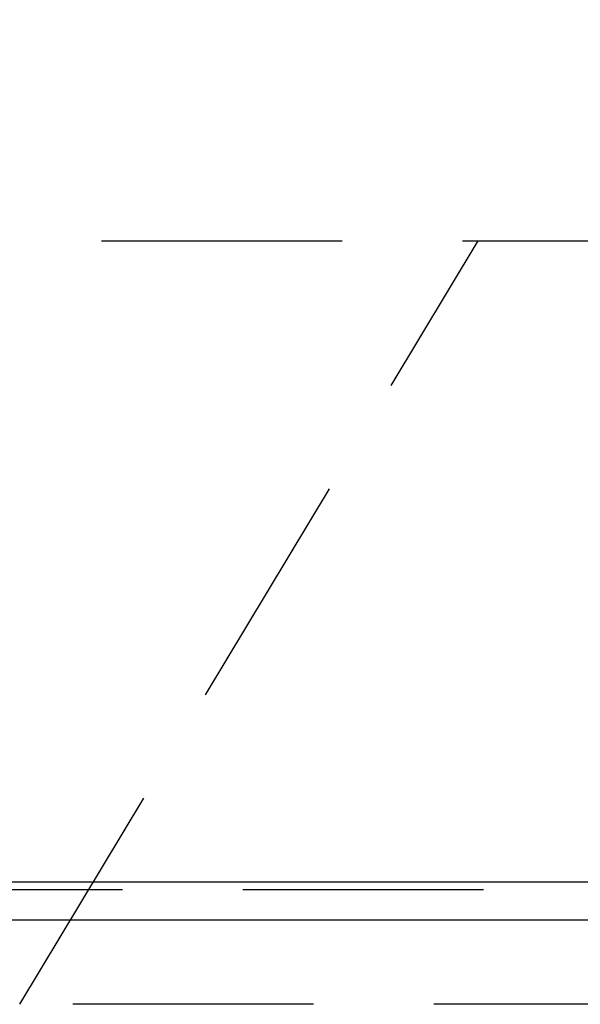
# Model space of a CAD drawing. Units: millimetres. Extents: x 210 to 6060, y -676 to 4222.
# Drawn here: x 1968 to 2041, y 2663 to 2791 of the extents above; entities that cross this region are included whole.
import ezdxf

# ---------------------------------------------------------------- set-up
doc = ezdxf.new("R2010")
doc.units = ezdxf.units.MM
doc.header["$LTSCALE"] = 3.75
doc.linetypes.add('HIDDEN', pattern=[12.6, 8.4, -4.2])
for name, color, linetype, lineweight in [('1', 7, 'Continuous', 9), ('10', 3, 'Continuous', 9), ('7', 4, 'Continuous', 9)]:
    doc.layers.add(name, color=color, linetype=linetype, lineweight=lineweight)
doc.styles.get("Standard").update_dxf_attribs({"font": 'txt', "bigfont": 'bigfont'})
doc.styles.add('ＭＳ ゴシック', font='txt')
doc.dimstyles.get("Standard").update_dxf_attribs({"dimtxt": 0.18, "dimasz": 0.18, "dimexe": 0.18, "dimexo": 0.0625, "dimgap": 0.09, "dimtad": 0, "dimtih": 1, "dimtoh": 1, "dimdec": 4, "dimzin": 0, "dimdsep": 46, "dimtxsty": 'Standard', "dimcen": 0.09, "dimadec": 0, "dimazin": 0, "dimtfac": 1, "dimtdec": 4, "dimtofl": 0, "dimtmove": 0, "dimatfit": 3, "dimfxl": 1, "dimtolj": 1, "dimtzin": 0, "dimarcsym": 0})

# ---------------------------------------------------------------- blocks, each defined once
blk = doc.blocks.new('_DOT')
at = {"color": 0}
blk.add_line((-0.5, 0), (-1, 0), dxfattribs=at)
at = {"color": 0, "const_width": 0.5}
blk.add_lwpolyline([(-0.25, 0, 1), (0.25, 0, 1)], format="xyb", close=True, dxfattribs=at)
blk = doc.blocks.new('Dim14')
at = {"layer": '10', "color": 3, "linetype": 'Continuous', "lineweight": 30}
for p, q in [((3330.42, 2719.13), (3330.42, 2985)), ((3334.42, 2692.5), (3334.42, 2985)), ((3334.42, 2970), (2834.17, 2970))]:
    blk.add_line(p, q, dxfattribs=at)
at = {"layer": '10', "color": 3, "linetype": 'Continuous', "lineweight": 30, "xscale": 9, "yscale": 9, "zscale": 9}
for p, rotation in [((3334.42, 2970), 359.9999999999997), ((3330.42, 2970), 179.9999999999998)]:
    blk.add_blockref('_DOT', p, dxfattribs=dict(at, rotation=rotation))
at = {"layer": '10', "color": 3, "linetype": 'Continuous', "lineweight": 9, "insert": (3306.67, 2970), "char_height": 52.5, "width": 2590.276, "attachment_point": 9, "style": 'ＭＳ ゴシック'}
blk.add_mtext('4 （幕板チリ寸法）', dxfattribs=at)
blk = doc.blocks.new('G22')
at = {"layer": '10', "color": 3, "linetype": 'HIDDEN', "lineweight": 30}
blk.add_line((1967.72, 2662.5), (2027.72, 2762.5), dxfattribs=at)
blk = doc.blocks.new('G23')
at = {"layer": '10', "color": 3, "linetype": 'HIDDEN', "lineweight": 30}
for p, q in [((1411.42, 2762.5), (2620.42, 2762.5)), ((2620.42, 2662.5), (1411.42, 2662.5))]:
    blk.add_line(p, q, dxfattribs=at)

msp = doc.modelspace()

# ---------------------------------------------------------------- linework, layer by layer
at = {"layer": '1', "color": 7, "linetype": 'HIDDEN', "lineweight": 30}
msp.add_line((2595.418, 2677.5), (1425.418, 2677.5), dxfattribs=at)
at = {"layer": '7', "color": 4, "linetype": 'Continuous', "lineweight": 30}
for p, q in [((2595.418, 2678.5), (1425.418, 2678.5)), ((2595.418, 2673.5), (1425.418, 2673.5))]:
    msp.add_line(p, q, dxfattribs=at)

# ---------------------------------------------------------------- block references
for name in ['G23', 'G22']:
    msp.add_blockref(name, (0, 0))

# ---------------------------------------------------------------- dimensions: what is measured, and where the dimension line sits
at = {"layer": '10', "color": 3, "linetype": 'Continuous', "lineweight": 30}
dim = msp.add_linear_dim(base=(3330.418, 2970), p1=(3334.418, 2677.5), p2=(3330.418, 2704.131), angle=180, dimstyle='Standard', override={"dimscale": 1, "dimtxt": 52.5, "dimasz": 9, "dimexe": 15, "dimexo": 15, "dimgap": 0, "dimtad": 1, "dimtih": 0, "dimtoh": 0, "dimdec": 2, "dimzin": 8, "dimtxsty": 'ＭＳ ゴシック', "dimblk1": 'DOT', "dimblk2": 'DOT', "dimsah": 1, "dimse1": 0, "dimse2": 0, "dimtix": 0, "dimtofl": 1, "dimtmove": 1, "dimatfit": 2, "dimtzin": 8}, dxfattribs=at)
dim.commit()
dim.dimension.update_dxf_attribs({"geometry": 'Dim14', "text_midpoint": (3070.418, 2970), "dimtype": 160})

doc.saveas('drawing.dxf')
